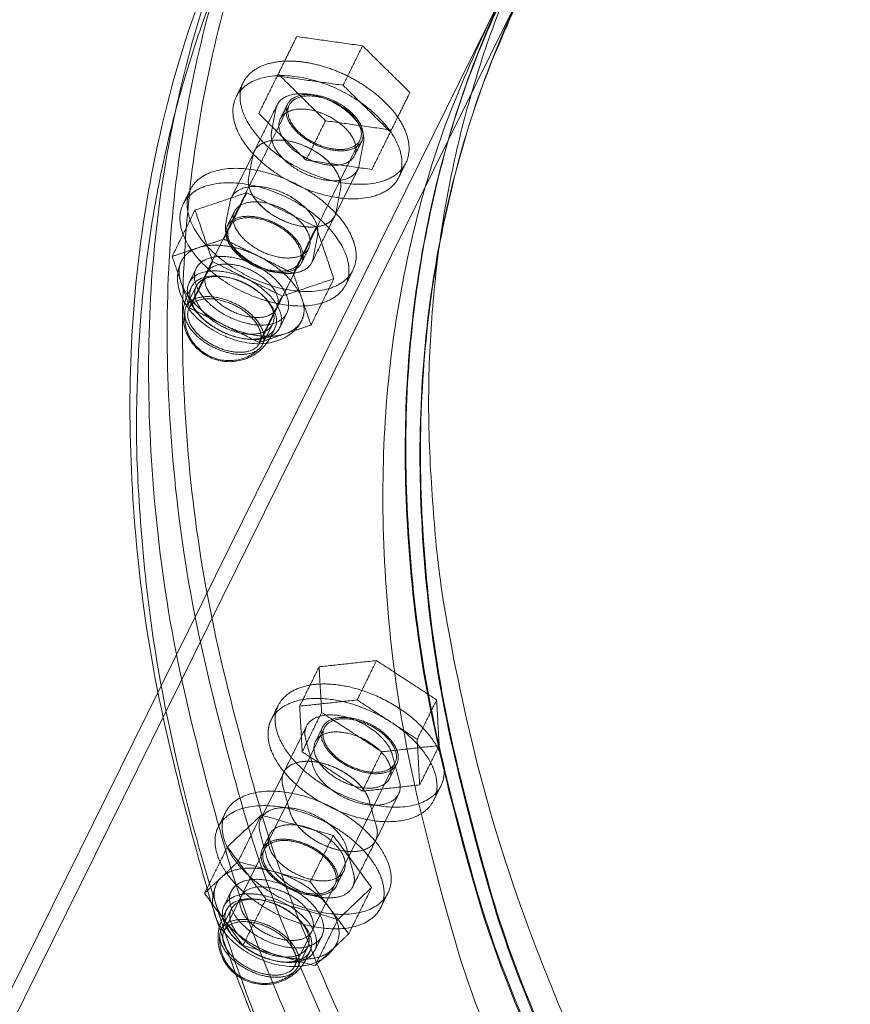
# Model space of a CAD drawing. Units: millimetres. Extents: x -3367 to 3196, y -6214 to 2737.
# Drawn here: x -2008 to -1903, y -3197 to -3072 of the extents above; entities that cross this region are included whole.
import ezdxf

# ---------------------------------------------------------------- set-up
doc = ezdxf.new("R2010")
doc.units = ezdxf.units.MM
doc.header["$LTSCALE"] = 20
doc.layers.add('2d', color=230, linetype='Continuous')

msp = doc.modelspace()

# ---------------------------------------------------------------- linework, layer by layer
at = {"layer": '2d', "lineweight": 0}
for p, q in [((-1945.33, -3066.36), (-2577.95, -4346.07)), ((-1943.53, -3067.25), (-2576.15, -4346.96)), ((-1978.06, -3088.76), (-1980.97, -3094.63)), ((-1967.86, -3096.96), (-1964.95, -3091.09)), ((-1984.17, -3104.23), (-1981.26, -3098.35)), ((-1975.2, -3108.66), (-1972.3, -3102.78)), ((-1986.33, -3105.44), (-1985.43, -3103.6)), ((-1986.7, -3108.45), (-1985.43, -3105.88)), ((-1986.5, -3106.91), (-1986.03, -3105.96)), ((-1974.85, -3111.12), (-1973.94, -3109.28)), ((-1977.02, -3113.24), (-1975.75, -3110.67)), ((-1975.92, -3112.14), (-1975.45, -3111.19)), ((-1975.02, -3158.97), (-1975.93, -3160.81)), ((-1981.9, -3187.56), (-1969.19, -3161.85)), ((-1969.41, -3161.74), (-1970.32, -3163.58)), ((-1972.93, -3191.99), (-1960.23, -3166.29)), ((-1960, -3166.4), (-1960.91, -3168.23)), ((-1974.34, -3167.48), (-1977.25, -3173.35)), ((-1954.4, -3169.17), (-1955.31, -3171)), ((-1962.68, -3176.09), (-1959.78, -3170.22)), ((-1981.73, -3172.56), (-1982.64, -3174.4)), ((-1976.13, -3175.33), (-1977.04, -3177.17)), ((-1966.72, -3179.98), (-1967.63, -3181.82)), ((-1981.89, -3184.36), (-1980.98, -3182.53)), ((-1961.12, -3182.75), (-1962.02, -3184.59)), ((-1982.25, -3187.38), (-1980.98, -3184.81)), ((-1982.05, -3185.84), (-1981.58, -3184.88)), ((-1970.4, -3190.04), (-1969.49, -3188.21)), ((-1972.57, -3192.17), (-1971.3, -3189.6)), ((-1971.47, -3191.06), (-1971, -3190.11))]:
    msp.add_line(p, q, dxfattribs=at)
for points, weights, knots in [([(-1223.62, -3422.96), (-1116.86, -3207), (-1493.37, -3020.88), (-1869.87, -2834.75), (-1976.63, -3050.71)], [1, 0.707106781187, 1, 0.707106781187, 1], [0, 0, 0, 659.734457, 659.734457, 1319.468915, 1319.468915, 1319.468915]), ([(-1976.63, -3050.71), (-1869.87, -2834.75), (-1493.37, -3020.88), (-1116.86, -3207), (-1223.62, -3422.96)], [1, 0.707106781187, 1, 0.707106781187, 1], [0, 0, 0, 659.734457, 659.734457, 1319.468915, 1319.468915, 1319.468915]), ([(-1225.98, -3427.73), (-1119.22, -3211.78), (-1495.73, -3025.65), (-1872.23, -2839.53), (-1978.99, -3055.48)], [1, 0.707106781187, 1, 0.707106781187, 1], [0, 0, 0, 659.734457, 659.734457, 1319.468915, 1319.468915, 1319.468915]), ([(-1227.87, -3428.17), (-1121.49, -3212.99), (-1496.65, -3027.52), (-1871.81, -2842.06), (-1978.19, -3057.25)], [1, 0.707106781187, 1, 0.707106781187, 1], [0, 0, 0, 657.378263, 657.378263, 1314.756526, 1314.756526, 1314.756526]), ([(-1942.35, -3060.34), (-1844.49, -2862.39), (-1499.36, -3033), (-1154.23, -3203.62), (-1252.09, -3401.57)], [1, 0.707106781187, 1, 0.707106781187, 1], [-1209.513172, -1209.513172, -1209.513172, -604.756586, -604.756586, 0, 0, 0]), ([(-1698.06, -3434.94), (-2043.19, -3264.32), (-1945.33, -3066.36), (-1847.47, -2868.4), (-1502.33, -3039.02)], [1, 0.707106781186, 1, 0.707106781186, 1], [0, 0, 0, 604.756586, 604.756586, 1209.513172, 1209.513172, 1209.513172]), ([(-1945.25, -3066.22), (-1847.39, -2868.26), (-1502.26, -3038.88), (-1157.13, -3209.49), (-1254.99, -3407.45)], [1, 0.707106781187, 1, 0.707106781187, 1], [0, 0, 0, 604.756586, 604.756586, 1209.513172, 1209.513172, 1209.513172]), ([(-1254.99, -3407.45), (-1157.13, -3209.49), (-1502.26, -3038.88), (-1847.39, -2868.26), (-1945.25, -3066.22)], [1, 0.707106781187, 1, 0.707106781187, 1], [0, 0, 0, 604.756586, 604.756586, 1209.513172, 1209.513172, 1209.513172]), ([(-1697.55, -3433.91), (-2040.89, -3264.18), (-1943.53, -3067.25), (-1846.18, -2870.32), (-1502.84, -3040.05)], [1, 0.707106781186, 1, 0.707106781186, 1], [0, 0, 0, 601.614993, 601.614993, 1203.229986, 1203.229986, 1203.229986]), ([(-1257.9, -3413.32), (-1160.04, -3215.36), (-1505.17, -3044.75), (-1850.3, -2874.13), (-1948.16, -3072.09)], [1, 0.707106781187, 1, 0.707106781187, 1], [-1209.513172, -1209.513172, -1209.513172, -604.756586, -604.756586, 0, 0, 0]), ([(-1221.26, -3418.19), (-1328.01, -3634.14), (-1704.52, -3448.02), (-2081.03, -3261.89), (-1974.27, -3045.94)], [1, 0.707106781187, 1, 0.707106781187, 1], [0, 0, 0, 659.734457, 659.734457, 1319.468915, 1319.468915, 1319.468915]), ([(-1222.06, -3416.42), (-1328.43, -3631.6), (-1703.6, -3446.14), (-2078.76, -3260.68), (-1972.38, -3045.5)], [1, 0.707106781187, 1, 0.707106781187, 1], [0, 0, 0, 657.378263, 657.378263, 1314.756526, 1314.756526, 1314.756526]), ([(-1223.62, -3422.96), (-1330.37, -3638.92), (-1706.88, -3452.79), (-2083.39, -3266.66), (-1976.63, -3050.71)], [1, 0.707106781187, 1, 0.707106781187, 1], [0, 0, 0, 659.734457, 659.734457, 1319.468915, 1319.468915, 1319.468915]), ([(-1976.63, -3050.71), (-2083.39, -3266.66), (-1706.88, -3452.79), (-1330.37, -3638.92), (-1223.62, -3422.96)], [1, 0.707106781187, 1, 0.707106781187, 1], [0, 0, 0, 659.734457, 659.734457, 1319.468915, 1319.468915, 1319.468915]), ([(-1978.99, -3055.48), (-2085.75, -3271.44), (-1709.24, -3457.56), (-1332.73, -3643.69), (-1225.98, -3427.73)], [1, 0.707106781187, 1, 0.707106781187, 1], [0, 0, 0, 659.734457, 659.734457, 1319.468915, 1319.468915, 1319.468915]), ([(-1945.25, -3066.22), (-2043.12, -3264.18), (-1697.98, -3434.79), (-1352.85, -3605.41), (-1254.99, -3407.45)], [1, 0.707106781187, 1, 0.707106781187, 1], [0, 0, 0, 604.756586, 604.756586, 1209.513172, 1209.513172, 1209.513172]), ([(-1254.99, -3407.45), (-1352.85, -3605.41), (-1697.98, -3434.79), (-2043.12, -3264.18), (-1945.25, -3066.22)], [1, 0.707106781187, 1, 0.707106781187, 1], [0, 0, 0, 604.756586, 604.756586, 1209.513172, 1209.513172, 1209.513172]), ([(-1948.16, -3072.09), (-2046.02, -3270.05), (-1700.89, -3440.67), (-1355.76, -3611.28), (-1257.9, -3413.32)], [1, 0.707106781187, 1, 0.707106781187, 1], [-1209.513172, -1209.513172, -1209.513172, -604.756586, -604.756586, 0, 0, 0]), ([(-1959.88, -3084.44), (-1962.06, -3081.3), (-1966.23, -3079.23), (-1970.41, -3077.17), (-1974.23, -3077.35)], [0.853608505041, 0.856394398167, 1, 0.856394398168, 0.853608505041], [-26.921018, -26.921018, -26.921018, -18.064158, -18.064158, -9.207298, -9.207298, -9.207298]), ([(-1959.75, -3092.08), (-1956.83, -3086.17), (-1967.14, -3081.07), (-1977.45, -3075.97), (-1980.37, -3081.89)], [1, 0.707106781187, 1, 0.707106781187, 1], [0, 0, 0, 18.064158, 18.064158, 36.128316, 36.128316, 36.128316]), ([(-1958.85, -3090.24), (-1961.77, -3096.16), (-1972.08, -3091.06), (-1982.39, -3085.96), (-1979.47, -3080.05)], [1, 0.707106781187, 1, 0.707106781187, 1], [0, 0, 0, 18.064158, 18.064158, 36.128316, 36.128316, 36.128316]), ([(-1964.23, -3087.71), (-1963.58, -3084.51), (-1968.66, -3082.27), (-1973.74, -3080.02), (-1975.16, -3082.88)], [1, 0.733268889316, 1, 0.733268889316, 1], [0, 0, 0, 8.97215, 8.97215, 17.944299, 17.944299, 17.944299]), ([(-1973.86, -3082.82), (-1972.53, -3080.12), (-1967.82, -3082.45), (-1963.12, -3084.77), (-1964.45, -3087.47)], [1, 0.707106781187, 1, 0.707106781187, 1], [-16.493361, -16.493361, -16.493361, -8.246681, -8.246681, 0, 0, 0]), ([(-1980.37, -3081.89), (-1983.3, -3087.8), (-1972.99, -3092.9), (-1962.68, -3097.99), (-1959.75, -3092.08)], [1, 0.707106781187, 1, 0.707106781187, 1], [0, 0, 0, 18.064158, 18.064158, 36.128316, 36.128316, 36.128316]), ([(-1964.45, -3087.47), (-1965.78, -3090.17), (-1970.49, -3087.85), (-1975.2, -3085.52), (-1973.86, -3082.82)], [1, 0.707106781187, 1, 0.707106781187, 1], [-16.493361, -16.493361, -16.493361, -8.246681, -8.246681, 0, 0, 0]), ([(-1973.64, -3082.93), (-1972.37, -3080.36), (-1967.89, -3082.58), (-1963.4, -3084.79), (-1964.67, -3087.36)], [1, 0.707106781187, 1, 0.707106781187, 1], [0, 0, 0, 7.853982, 7.853982, 15.707963, 15.707963, 15.707963]), ([(-1965.36, -3089.31), (-1964.02, -3086.61), (-1968.73, -3084.28), (-1973.44, -3081.96), (-1974.77, -3084.66)], [1, 0.707106781187, 1, 0.707106781187, 1], [-16.493361, -16.493361, -16.493361, -8.246681, -8.246681, 0, 0, 0]), ([(-1964.67, -3087.36), (-1965.94, -3089.93), (-1970.43, -3087.72), (-1974.91, -3085.5), (-1973.64, -3082.93)], [1, 0.707106781187, 1, 0.707106781187, 1], [0, 0, 0, 7.853982, 7.853982, 15.707963, 15.707963, 15.707963]), ([(-1965.36, -3089.31), (-1966.69, -3092.01), (-1971.4, -3089.68), (-1976.1, -3087.36), (-1974.77, -3084.66)], [1, 0.707106781187, 1, 0.707106781187, 1], [0, 0, 0, 8.246681, 8.246681, 16.493361, 16.493361, 16.493361]), ([(-1975.89, -3086.31), (-1976.52, -3089.78), (-1970.96, -3091.9), (-1965.41, -3094.03), (-1964.78, -3090.55)], [1, 0.707106781187, 1, 0.707106781187, 1], [0, 0, 0, 9.424778, 9.424778, 18.849556, 18.849556, 18.849556]), ([(-1967.14, -3093.58), (-1966.44, -3090.13), (-1971.98, -3087.97), (-1977.53, -3085.8), (-1978.23, -3089.25)], [1, 0.707106781187, 1, 0.707106781187, 1], [0, 0, 0, 9.424778, 9.424778, 18.849556, 18.849556, 18.849556]), ([(-1978.06, -3088.76), (-1976.65, -3085.9), (-1971.57, -3088.14), (-1966.49, -3090.38), (-1967.14, -3093.58)], [1, 0.733268889316, 1, 0.733268889316, 1], [0, 0, 0, 8.97215, 8.97215, 17.944299, 17.944299, 17.944299]), ([(-1965.56, -3103.83), (-1962.64, -3097.91), (-1972.95, -3092.82), (-1983.26, -3087.72), (-1986.18, -3093.64)], [1, 0.707106781187, 1, 0.707106781187, 1], [-36.128316, -36.128316, -36.128316, -18.064158, -18.064158, 0, 0, 0]), ([(-1966.47, -3105.66), (-1963.55, -3099.75), (-1973.86, -3094.65), (-1984.17, -3089.56), (-1987.09, -3095.47)], [1, 0.707106781187, 1, 0.707106781187, 1], [0, 0, 0, 18.064158, 18.064158, 36.128316, 36.128316, 36.128316]), ([(-1967.86, -3096.96), (-1969.26, -3099.8), (-1974.32, -3097.59), (-1979.37, -3095.38), (-1978.79, -3092.18)], [1, 0.735374363346, 1, 0.735374363346, 1], [-17.869857, -17.869857, -17.869857, -8.934929, -8.934929, 0, 0, 0]), ([(-1967.68, -3096.42), (-1968.31, -3099.9), (-1973.87, -3097.78), (-1979.42, -3095.66), (-1978.79, -3092.18)], [1, 0.707106781187, 1, 0.707106781187, 1], [0, 0, 0, 9.424778, 9.424778, 18.849556, 18.849556, 18.849556]), ([(-1965.56, -3103.83), (-1968.49, -3109.74), (-1978.79, -3104.64), (-1989.1, -3099.55), (-1986.18, -3093.64)], [1, 0.707106781187, 1, 0.707106781187, 1], [0, 0, 0, 18.064158, 18.064158, 36.128316, 36.128316, 36.128316]), ([(-1981.13, -3095.13), (-1980.43, -3091.68), (-1974.89, -3093.84), (-1969.34, -3096.01), (-1970.04, -3099.46)], [1, 0.707106781187, 1, 0.707106781187, 1], [0, 0, 0, 9.424778, 9.424778, 18.849556, 18.849556, 18.849556]), ([(-1980.58, -3096.4), (-1979.24, -3093.71), (-1974.54, -3096.03), (-1969.83, -3098.36), (-1971.17, -3101.06)], [1, 0.707106781187, 1, 0.707106781187, 1], [-16.493361, -16.493361, -16.493361, -8.246681, -8.246681, 0, 0, 0]), ([(-1987.09, -3095.47), (-1990.01, -3101.38), (-1979.7, -3106.48), (-1969.39, -3111.58), (-1966.47, -3105.66)], [1, 0.707106781187, 1, 0.707106781187, 1], [0, 0, 0, 18.064158, 18.064158, 36.128316, 36.128316, 36.128316]), ([(-1971.17, -3101.06), (-1972.5, -3103.76), (-1977.21, -3101.43), (-1981.91, -3099.1), (-1980.58, -3096.4)], [1, 0.707106781187, 1, 0.707106781187, 1], [-16.493361, -16.493361, -16.493361, -8.246681, -8.246681, 0, 0, 0]), ([(-1972.07, -3102.89), (-1970.74, -3100.19), (-1975.44, -3097.87), (-1980.15, -3095.54), (-1981.49, -3098.24)], [1, 0.707106781187, 1, 0.707106781187, 1], [-16.493361, -16.493361, -16.493361, -8.246681, -8.246681, 0, 0, 0]), ([(-1978.05, -3103.14), (-1982.53, -3100.92), (-1981.26, -3098.35), (-1979.99, -3095.78), (-1975.51, -3098)], [1, 0.707106781187, 1, 0.707106781187, 1], [-15.707963, -15.707963, -15.707963, -7.853982, -7.853982, 0, 0, 0]), ([(-1981.7, -3098.05), (-1982.28, -3101.26), (-1977.22, -3103.47), (-1972.17, -3105.68), (-1970.76, -3102.84)], [1, 0.735374363346, 1, 0.735374363346, 1], [-17.869857, -17.869857, -17.869857, -8.934929, -8.934929, 0, 0, 0]), ([(-1972.07, -3102.89), (-1973.41, -3105.59), (-1978.11, -3103.27), (-1982.82, -3100.94), (-1981.49, -3098.24)], [1, 0.707106781187, 1, 0.707106781187, 1], [0, 0, 0, 8.246681, 8.246681, 16.493361, 16.493361, 16.493361]), ([(-1975.51, -3098), (-1971.03, -3100.21), (-1972.3, -3102.78), (-1973.57, -3105.35), (-1978.05, -3103.14)], [1, 0.707106781187, 1, 0.707106781187, 1], [-15.707963, -15.707963, -15.707963, -7.853982, -7.853982, 0, 0, 0]), ([(-1985.2, -3100.99), (-1986.72, -3101.5), (-1987.3, -3102.67), (-1987.88, -3103.85), (-1987.36, -3105.36)], [0.868347502413, 0.900099577495, 1, 0.900099577495, 0.868347502413], [5.846182, 5.846182, 5.846182, 8.769273, 8.769273, 11.692363, 11.692363, 11.692363]), ([(-1978.05, -3103.15), (-1983.8, -3100.31), (-1985.43, -3103.6), (-1987.06, -3106.9), (-1981.31, -3109.74)], [1, 0.707106781187, 1, 0.707106781187, 1], [0, 0, 0, 10.064842, 10.064842, 20.129684, 20.129684, 20.129684]), ([(-1978.96, -3104.98), (-1984.71, -3102.14), (-1986.33, -3105.44), (-1987.96, -3108.73), (-1982.22, -3111.57)], [1, 0.707106781187, 1, 0.707106781187, 1], [-20.129684, -20.129684, -20.129684, -10.064842, -10.064842, 0, 0, 0]), ([(-1980.95, -3109.01), (-1985.44, -3106.8), (-1984.17, -3104.23), (-1982.89, -3101.66), (-1978.41, -3103.87)], [1, 0.707106781187, 1, 0.707106781187, 1], [0, 0, 0, 7.853982, 7.853982, 15.707963, 15.707963, 15.707963]), ([(-1978.05, -3103.15), (-1972.31, -3105.99), (-1973.94, -3109.28), (-1975.57, -3112.58), (-1981.31, -3109.74)], [1, 0.707106781187, 1, 0.707106781187, 1], [-20.129684, -20.129684, -20.129684, -10.064842, -10.064842, 0, 0, 0]), ([(-1980.95, -3109.01), (-1976.47, -3111.23), (-1975.2, -3108.66), (-1973.93, -3106.09), (-1978.41, -3103.87)], [1, 0.707106781187, 1, 0.707106781187, 1], [-15.707963, -15.707963, -15.707963, -7.853982, -7.853982, 0, 0, 0]), ([(-1979.24, -3105.54), (-1984.53, -3102.92), (-1986.03, -3105.96), (-1987.52, -3108.99), (-1982.24, -3111.6)], [1, 0.707106781187, 1, 0.707106781187, 1], [0, 0, 0, 9.267698, 9.267698, 18.535397, 18.535397, 18.535397]), ([(-1981.96, -3111.05), (-1986.8, -3108.66), (-1985.43, -3105.88), (-1984.06, -3103.11), (-1979.22, -3105.5)], [1, 0.707106781187, 1, 0.707106781187, 1], [-16.9646, -16.9646, -16.9646, -8.4823, -8.4823, 0, 0, 0]), ([(-1982.22, -3111.57), (-1976.48, -3114.41), (-1974.85, -3111.12), (-1973.22, -3107.82), (-1978.96, -3104.98)], [1, 0.707106781187, 1, 0.707106781187, 1], [-20.129684, -20.129684, -20.129684, -10.064842, -10.064842, 0, 0, 0]), ([(-1982.24, -3111.6), (-1976.95, -3114.22), (-1975.45, -3111.19), (-1973.95, -3108.15), (-1979.24, -3105.54)], [1, 0.707106781187, 1, 0.707106781187, 1], [0, 0, 0, 9.267698, 9.267698, 18.535397, 18.535397, 18.535397]), ([(-1979.22, -3105.5), (-1974.38, -3107.89), (-1975.75, -3110.67), (-1977.12, -3113.45), (-1981.96, -3111.05)], [1, 0.707106781187, 1, 0.707106781187, 1], [-16.9646, -16.9646, -16.9646, -8.4823, -8.4823, 0, 0, 0]), ([(-1983.23, -3113.62), (-1988.07, -3111.23), (-1986.7, -3108.45), (-1985.33, -3105.68), (-1980.49, -3108.07)], [1, 0.707106781187, 1, 0.707106781187, 1], [-16.9646, -16.9646, -16.9646, -8.4823, -8.4823, 0, 0, 0]), ([(-1977.38, -3113.06), (-1976.11, -3110.49), (-1980.59, -3108.28), (-1985.07, -3106.06), (-1986.34, -3108.63)], [1, 0.707106781187, 1, 0.707106781187, 1], [0, 0, 0, 7.853982, 7.853982, 15.707963, 15.707963, 15.707963]), ([(-1972, -3107.52), (-1971.48, -3109.04), (-1972.06, -3110.21), (-1972.64, -3111.38), (-1974.16, -3111.89)], [0.868347502413, 0.900099577495, 1, 0.900099577495, 0.868347502413], [-29.230909, -29.230909, -29.230909, -26.307818, -26.307818, -23.384727, -23.384727, -23.384727]), ([(-1986.34, -3108.63), (-1987.61, -3111.2), (-1983.13, -3113.42), (-1978.65, -3115.63), (-1977.38, -3113.06)], [1, 0.707106781187, 1, 0.707106781187, 1], [0, 0, 0, 7.853982, 7.853982, 15.707963, 15.707963, 15.707963]), ([(-1983.23, -3113.62), (-1978.39, -3116.02), (-1977.02, -3113.24), (-1975.65, -3110.46), (-1980.49, -3108.07)], [1, 0.707106781187, 1, 0.707106781187, 1], [-16.9646, -16.9646, -16.9646, -8.4823, -8.4823, 0, 0, 0]), ([(-1954.8, -3164.42), (-1957.65, -3158.98), (-1965.11, -3156.87), (-1968.37, -3155.96), (-1971, -3156.41)], [0.89476978723, 0.775861682288, 1, 0.88826009797, 0.861778610295], [-31.887864, -31.887864, -31.887864, -18.064158, -18.064158, -11.172611, -11.172611, -11.172611]), ([(-1954.91, -3168.93), (-1955.31, -3161.73), (-1966.02, -3158.71), (-1973.8, -3156.51), (-1975.93, -3160.81)], [1, 0.707106781187, 1, 0.768672731311, 0.902750339224], [0, 0, 0, 18.064158, 18.064158, 32.331242, 32.331242, 32.331242]), ([(-1960.57, -3165.25), (-1961.4, -3162.13), (-1965.82, -3160.64), (-1970.23, -3159.16), (-1971.44, -3161.6)], [1, 0.78435584738, 1, 0.78435584738, 1], [0, 0, 0, 8.029672, 8.029672, 16.059344, 16.059344, 16.059344]), ([(-1954, -3167.09), (-1953.6, -3174.29), (-1964.3, -3171.27), (-1975.01, -3168.25), (-1975.42, -3161.05)], [1, 0.707106781187, 1, 0.707106781187, 1], [0, 0, 0, 18.064158, 18.064158, 36.128316, 36.128316, 36.128316]), ([(-1969.6, -3162.69), (-1969.78, -3159.41), (-1964.89, -3160.78), (-1960.01, -3162.16), (-1959.82, -3165.45)], [1, 0.707106781187, 1, 0.707106781187, 1], [-16.493361, -16.493361, -16.493361, -8.246681, -8.246681, 0, 0, 0]), ([(-1969.36, -3162.76), (-1969.54, -3159.63), (-1964.88, -3160.94), (-1960.23, -3162.25), (-1960.05, -3165.38)], [1, 0.707106781187, 1, 0.707106781187, 1], [0, 0, 0, 7.853982, 7.853982, 15.707963, 15.707963, 15.707963]), ([(-1960.73, -3167.29), (-1960.91, -3164), (-1965.8, -3162.62), (-1970.69, -3161.24), (-1970.5, -3164.53)], [1, 0.707106781187, 1, 0.707106781187, 1], [-16.493361, -16.493361, -16.493361, -8.246681, -8.246681, 0, 0, 0]), ([(-1959.82, -3165.45), (-1959.63, -3168.74), (-1964.52, -3167.36), (-1969.41, -3165.98), (-1969.6, -3162.69)], [1, 0.707106781187, 1, 0.707106781187, 1], [-16.493361, -16.493361, -16.493361, -8.246681, -8.246681, 0, 0, 0]), ([(-1976.32, -3162.89), (-1975.92, -3170.09), (-1965.21, -3173.11), (-1957.43, -3175.3), (-1955.31, -3171)], [1, 0.707106781187, 1, 0.768672731311, 0.902750339224], [0, 0, 0, 18.064158, 18.064158, 32.331242, 32.331242, 32.331242]), ([(-1960.05, -3165.38), (-1959.88, -3168.51), (-1964.53, -3167.2), (-1969.19, -3165.89), (-1969.36, -3162.76)], [1, 0.707106781187, 1, 0.707106781187, 1], [0, 0, 0, 7.853982, 7.853982, 15.707963, 15.707963, 15.707963]), ([(-1960.73, -3167.29), (-1960.54, -3170.57), (-1965.43, -3169.19), (-1970.32, -3167.81), (-1970.5, -3164.53)], [1, 0.707106781187, 1, 0.707106781187, 1], [0, 0, 0, 8.246681, 8.246681, 16.493361, 16.493361, 16.493361]), ([(-1963.47, -3171.13), (-1964.52, -3167.18), (-1970.01, -3166.18), (-1975.5, -3165.19), (-1974.46, -3169.14)], [1, 0.707106781187, 1, 0.707106781187, 1], [0, 0, 0, 9.424778, 9.424778, 18.849556, 18.849556, 18.849556]), ([(-1974.34, -3167.48), (-1973.14, -3165.04), (-1968.72, -3166.52), (-1964.3, -3168), (-1963.47, -3171.13)], [1, 0.78435584738, 1, 0.78435584738, 1], [0, 0, 0, 8.029672, 8.029672, 16.059344, 16.059344, 16.059344]), ([(-1970.64, -3166.61), (-1969.52, -3170.57), (-1964.04, -3171.52), (-1958.56, -3172.46), (-1959.68, -3168.5)], [1, 0.707106781187, 1, 0.707106781187, 1], [0, 0, 0, 9.424778, 9.424778, 18.849556, 18.849556, 18.849556]), ([(-1960.72, -3180.68), (-1961.12, -3173.48), (-1971.83, -3170.46), (-1982.54, -3167.44), (-1982.13, -3174.64)], [1, 0.707106781187, 1, 0.707106781187, 1], [-36.128316, -36.128316, -36.128316, -18.064158, -18.064158, 0, 0, 0]), ([(-1961.62, -3182.51), (-1962.03, -3175.31), (-1972.74, -3172.29), (-1983.45, -3169.27), (-1983.04, -3176.47)], [1, 0.707106781187, 1, 0.707106781187, 1], [0, 0, 0, 18.064158, 18.064158, 36.128316, 36.128316, 36.128316]), ([(-1977.36, -3175.02), (-1978.41, -3171.07), (-1972.92, -3172.06), (-1967.43, -3173.05), (-1966.38, -3177)], [1, 0.707106781187, 1, 0.707106781187, 1], [0, 0, 0, 9.424778, 9.424778, 18.849556, 18.849556, 18.849556]), ([(-1962.68, -3176.09), (-1963.88, -3178.51), (-1968.27, -3177.06), (-1972.66, -3175.6), (-1973.54, -3172.49)], [1, 0.786276125519, 1, 0.786276125519, 1], [-15.984901, -15.984901, -15.984901, -7.992451, -7.992451, 0, 0, 0]), ([(-1962.58, -3174.37), (-1961.47, -3178.34), (-1966.94, -3177.39), (-1972.42, -3176.45), (-1973.54, -3172.49)], [1, 0.707106781187, 1, 0.707106781187, 1], [0, 0, 0, 9.424778, 9.424778, 18.849556, 18.849556, 18.849556]), ([(-1960.72, -3180.68), (-1960.31, -3187.87), (-1971.02, -3184.85), (-1981.73, -3181.83), (-1982.13, -3174.64)], [1, 0.707106781187, 1, 0.707106781187, 1], [0, 0, 0, 18.064158, 18.064158, 36.128316, 36.128316, 36.128316]), ([(-1976.31, -3176.28), (-1976.5, -3172.99), (-1971.61, -3174.37), (-1966.72, -3175.75), (-1966.54, -3179.03)], [1, 0.707106781187, 1, 0.707106781187, 1], [-16.493361, -16.493361, -16.493361, -8.246681, -8.246681, 0, 0, 0]), ([(-1967.44, -3180.87), (-1967.63, -3177.58), (-1972.52, -3176.21), (-1977.41, -3174.83), (-1977.22, -3178.11)], [1, 0.707106781187, 1, 0.707106781187, 1], [-16.493361, -16.493361, -16.493361, -8.246681, -8.246681, 0, 0, 0]), ([(-1972.16, -3182.62), (-1976.81, -3181.31), (-1976.99, -3178.18), (-1977.16, -3175.05), (-1972.51, -3176.36)], [1, 0.707106781187, 1, 0.707106781187, 1], [-15.707963, -15.707963, -15.707963, -7.853982, -7.853982, 0, 0, 0]), ([(-1966.54, -3179.03), (-1966.35, -3182.32), (-1971.24, -3180.94), (-1976.13, -3179.56), (-1976.31, -3176.28)], [1, 0.707106781187, 1, 0.707106781187, 1], [-16.493361, -16.493361, -16.493361, -8.246681, -8.246681, 0, 0, 0]), ([(-1972.51, -3176.36), (-1967.85, -3177.67), (-1967.68, -3180.8), (-1967.5, -3183.93), (-1972.16, -3182.62)], [1, 0.707106781187, 1, 0.707106781187, 1], [-15.707963, -15.707963, -15.707963, -7.853982, -7.853982, 0, 0, 0]), ([(-1983.04, -3176.47), (-1982.63, -3183.67), (-1971.93, -3186.69), (-1961.22, -3189.71), (-1961.62, -3182.51)], [1, 0.707106781187, 1, 0.707106781187, 1], [0, 0, 0, 18.064158, 18.064158, 36.128316, 36.128316, 36.128316]), ([(-1967.44, -3180.87), (-1967.26, -3184.16), (-1972.15, -3182.78), (-1977.03, -3181.4), (-1977.22, -3178.11)], [1, 0.707106781187, 1, 0.707106781187, 1], [0, 0, 0, 8.246681, 8.246681, 16.493361, 16.493361, 16.493361]), ([(-1976.44, -3178.36), (-1975.57, -3181.47), (-1971.18, -3182.93), (-1966.79, -3184.39), (-1965.59, -3181.96)], [1, 0.786276125519, 1, 0.786276125519, 1], [-15.984901, -15.984901, -15.984901, -7.992451, -7.992451, 0, 0, 0]), ([(-1982.24, -3180.77), (-1983.23, -3181.71), (-1983.15, -3183.13), (-1983.07, -3184.56), (-1981.94, -3186.09)], [0.868347502413, 0.900099577495, 1, 0.900099577495, 0.868347502413], [5.846182, 5.846182, 5.846182, 8.769273, 8.769273, 11.692363, 11.692363, 11.692363]), ([(-1975.46, -3181.36), (-1981.43, -3179.67), (-1981.2, -3183.68), (-1980.98, -3187.69), (-1975.01, -3189.38)], [1, 0.707106781187, 1, 0.707106781187, 1], [0, 0, 0, 10.064842, 10.064842, 20.129684, 20.129684, 20.129684]), ([(-1975.46, -3181.36), (-1969.5, -3183.04), (-1969.27, -3187.05), (-1969.04, -3191.06), (-1975.01, -3189.38)], [1, 0.707106781187, 1, 0.707106781187, 1], [-20.129684, -20.129684, -20.129684, -10.064842, -10.064842, 0, 0, 0]), ([(-1975.06, -3188.5), (-1979.72, -3187.18), (-1979.89, -3184.05), (-1980.07, -3180.92), (-1975.41, -3182.24)], [1, 0.707106781187, 1, 0.707106781187, 1], [0, 0, 0, 7.853982, 7.853982, 15.707963, 15.707963, 15.707963]), ([(-1975.06, -3188.5), (-1970.4, -3189.81), (-1970.58, -3186.68), (-1970.76, -3183.55), (-1975.41, -3182.24)], [1, 0.707106781187, 1, 0.707106781187, 1], [-15.707963, -15.707963, -15.707963, -7.853982, -7.853982, 0, 0, 0]), ([(-1976.37, -3183.19), (-1982.34, -3181.51), (-1982.11, -3185.52), (-1981.88, -3189.53), (-1975.92, -3191.21)], [1, 0.707106781187, 1, 0.707106781187, 1], [-20.129684, -20.129684, -20.129684, -10.064842, -10.064842, 0, 0, 0]), ([(-1976.5, -3183.8), (-1981.99, -3182.25), (-1981.78, -3185.95), (-1981.57, -3189.64), (-1976.08, -3191.19)], [1, 0.707106781187, 1, 0.707106781187, 1], [0, 0, 0, 9.267698, 9.267698, 18.535397, 18.535397, 18.535397]), ([(-1975.95, -3190.58), (-1980.98, -3189.16), (-1981.17, -3185.78), (-1981.36, -3182.4), (-1976.33, -3183.82)], [1, 0.707106781187, 1, 0.707106781187, 1], [-16.9646, -16.9646, -16.9646, -8.4823, -8.4823, 0, 0, 0]), ([(-1976.08, -3191.19), (-1970.59, -3192.74), (-1970.79, -3189.04), (-1971, -3185.35), (-1976.5, -3183.8)], [1, 0.707106781187, 1, 0.707106781187, 1], [0, 0, 0, 9.267698, 9.267698, 18.535397, 18.535397, 18.535397]), ([(-1975.92, -3191.21), (-1969.95, -3192.9), (-1970.18, -3188.88), (-1970.4, -3184.87), (-1976.37, -3183.19)], [1, 0.707106781187, 1, 0.707106781187, 1], [-20.129684, -20.129684, -20.129684, -10.064842, -10.064842, 0, 0, 0]), ([(-1976.33, -3183.82), (-1971.31, -3185.24), (-1971.12, -3188.62), (-1970.92, -3192), (-1975.95, -3190.58)], [1, 0.707106781187, 1, 0.707106781187, 1], [-16.9646, -16.9646, -16.9646, -8.4823, -8.4823, 0, 0, 0]), ([(-1968.53, -3184.64), (-1967.4, -3186.17), (-1967.32, -3187.6), (-1967.24, -3189.02), (-1968.23, -3189.96)], [0.868347502413, 0.900099577495, 1, 0.900099577495, 0.868347502413], [-29.230909, -29.230909, -29.230909, -26.307818, -26.307818, -23.384727, -23.384727, -23.384727]), ([(-1977.22, -3193.15), (-1982.25, -3191.73), (-1982.44, -3188.35), (-1982.63, -3184.97), (-1977.6, -3186.39)], [1, 0.707106781187, 1, 0.707106781187, 1], [-16.9646, -16.9646, -16.9646, -8.4823, -8.4823, 0, 0, 0]), ([(-1972.76, -3191.09), (-1972.93, -3187.96), (-1977.59, -3186.64), (-1982.25, -3185.33), (-1982.07, -3188.46)], [1, 0.707106781187, 1, 0.707106781187, 1], [0, 0, 0, 7.853982, 7.853982, 15.707963, 15.707963, 15.707963]), ([(-1977.22, -3193.15), (-1972.2, -3194.57), (-1972.39, -3191.19), (-1972.58, -3187.81), (-1977.6, -3186.39)], [1, 0.707106781187, 1, 0.707106781187, 1], [-16.9646, -16.9646, -16.9646, -8.4823, -8.4823, 0, 0, 0]), ([(-1982.07, -3188.46), (-1981.89, -3191.59), (-1977.24, -3192.9), (-1972.58, -3194.21), (-1972.76, -3191.09)], [1, 0.707106781187, 1, 0.707106781187, 1], [0, 0, 0, 7.853982, 7.853982, 15.707963, 15.707963, 15.707963])]:
    msp.add_rational_spline(points, weights, degree=2, knots=knots, dxfattribs=at)
for points, weights in [([(-1978.19, -3057.25), (-2021.65, -3145.16), (-1945.36, -3260.97)], [1, 0.855269908223, 0.853573510095]), ([(-1848.65, -3322.81), (-2000.38, -3177.73), (-1942.35, -3060.34)], [0.871131600093, 0.802816134255, 1]), ([(-1945.25, -3066.22), (-2043.12, -3264.18), (-1697.98, -3434.79)], [1, 0.707106781187, 1]), ([(-1943.46, -3067.11), (-2040.81, -3264.04), (-1697.48, -3433.77)], [1, 0.707106781187, 1]), ([(-1974.23, -3077.35), (-1978.23, -3077.54), (-1979.47, -3080.05)], [0.853608505041, 0.850712383019, 1]), ([(-1975.33, -3083.38), (-1975.62, -3084.84), (-1975.89, -3086.31)], [0.999976086258, 0.999956844989, 0.999976086258]), ([(-1975.33, -3083.38), (-1975.27, -3083.12), (-1975.16, -3082.88)], [1, 0.997155898767, 1]), ([(-1958.85, -3090.24), (-1957.61, -3087.74), (-1959.88, -3084.44)], [1, 0.850712383019, 0.853608505041]), ([(-1964.78, -3090.55), (-1964.52, -3089.12), (-1964.23, -3087.71)], [0.999974618713, 0.999955377472, 0.999974618713]), ([(-1978.06, -3088.76), (-1978.18, -3088.99), (-1978.23, -3089.25)], [1, 0.997155898767, 1]), ([(-1978.23, -3089.25), (-1978.53, -3090.71), (-1978.79, -3092.18)], [0.999976086258, 0.999956844989, 0.999976086258]), ([(-1978.79, -3092.18), (-1978.53, -3090.71), (-1978.23, -3089.25)], [0.999976086258, 0.999956844989, 0.999976086258]), ([(-1967.68, -3096.42), (-1967.42, -3095), (-1967.14, -3093.58)], [0.999974618713, 0.999955377472, 0.999974618713]), ([(-1967.14, -3093.58), (-1967.42, -3095), (-1967.68, -3096.42)], [0.999974618713, 0.999955377472, 0.999974618713]), ([(-1981.7, -3098.05), (-1981.43, -3096.58), (-1981.13, -3095.13)], [0.999976086258, 0.999956844989, 0.999976086258]), ([(-1967.86, -3096.96), (-1967.73, -3096.71), (-1967.68, -3096.42)], [1, 0.996669177469, 1]), ([(-1970.04, -3099.46), (-1970.33, -3100.87), (-1970.59, -3102.3)], [0.999974618713, 0.999955377472, 0.999974618713]), ([(-1977.52, -3102.07), (-1981.92, -3099.9), (-1985.2, -3100.99)], [1, 0.807007203691, 0.868347502413]), ([(-1977.52, -3102.07), (-1973.12, -3104.25), (-1972, -3107.52)], [1, 0.807007203691, 0.868347502413]), ([(-1970.59, -3102.3), (-1970.64, -3102.58), (-1970.76, -3102.84)], [1, 0.996669177469, 1]), ([(-1987.36, -3105.36), (-1986.24, -3108.64), (-1981.84, -3110.81)], [0.868347502413, 0.807007203691, 1]), ([(-1974.16, -3111.89), (-1977.44, -3112.99), (-1981.84, -3110.81)], [0.868347502413, 0.807007203691, 1]), ([(-1971, -3156.41), (-1975.63, -3157.21), (-1975.42, -3161.05)], [0.861778610295, 0.818846683216, 1]), ([(-1975.93, -3160.81), (-1976.39, -3161.75), (-1976.32, -3162.89)], [0.902750339224, 0.938434049875, 1]), ([(-1971.55, -3163.27), (-1971.8, -3162.33), (-1971.44, -3161.6)], [1, 0.973089332466, 1]), ([(-1971.55, -3163.27), (-1971.11, -3164.94), (-1970.64, -3166.61)], [0.999976086212, 0.999956844943, 0.999976086212]), ([(-1954, -3167.09), (-1954.07, -3165.81), (-1954.8, -3164.42)], [1, 0.931245098898, 0.89476978723]), ([(-1959.68, -3168.5), (-1960.14, -3166.87), (-1960.57, -3165.25)], [0.999974618666, 0.999955377425, 0.999974618666]), ([(-1974.34, -3167.48), (-1974.7, -3168.21), (-1974.46, -3169.14)], [1, 0.973089332466, 1]), ([(-1955.31, -3171), (-1954.84, -3170.07), (-1954.91, -3168.93)], [0.902750339224, 0.938434049875, 1]), ([(-1974.46, -3169.14), (-1974.01, -3170.81), (-1973.54, -3172.49)], [0.999976086212, 0.999956844943, 0.999976086212]), ([(-1973.54, -3172.49), (-1974.01, -3170.81), (-1974.46, -3169.14)], [0.999976086212, 0.999956844943, 0.999976086212]), ([(-1962.58, -3174.37), (-1963.04, -3172.75), (-1963.47, -3171.13)], [0.999974618666, 0.999955377425, 0.999974618666]), ([(-1963.47, -3171.13), (-1963.04, -3172.75), (-1962.58, -3174.37)], [0.999974618666, 0.999955377425, 0.999974618666]), ([(-1976.44, -3178.36), (-1976.92, -3176.69), (-1977.36, -3175.02)], [0.999976086212, 0.999956844943, 0.999976086212]), ([(-1962.68, -3176.09), (-1962.31, -3175.34), (-1962.58, -3174.37)], [1, 0.971641153267, 1]), ([(-1966.38, -3177), (-1965.95, -3178.62), (-1965.49, -3180.25)], [0.999974618666, 0.999955377425, 0.999974618666]), ([(-1975.54, -3180.05), (-1980.11, -3178.76), (-1982.24, -3180.77)], [1, 0.807007203691, 0.868347502413]), ([(-1975.54, -3180.05), (-1970.97, -3181.33), (-1968.53, -3184.64)], [1, 0.807007203691, 0.868347502413]), ([(-1965.49, -3180.25), (-1965.22, -3181.21), (-1965.59, -3181.96)], [1, 0.971641153267, 1]), ([(-1981.94, -3186.09), (-1979.51, -3189.4), (-1974.94, -3190.69)], [0.868347502413, 0.807007203691, 1]), ([(-1968.23, -3189.96), (-1970.37, -3191.98), (-1974.94, -3190.69)], [0.868347502413, 0.807007203691, 1])]:
    msp.add_rational_spline(points, weights, degree=2, dxfattribs=at)
for points, degree in [([(-1972.69, -3074.23), (-1975.03, -3078.98)], 1), ([(-1964.34, -3075.4), (-1972.69, -3074.23)], 1), ([(-1964.34, -3075.4), (-1966.81, -3080.4)], 1), ([(-1958.34, -3081.32), (-1964.34, -3075.4)], 1), ([(-1977.5, -3083.98), (-1975.03, -3078.98)], 1), ([(-1975.03, -3078.98), (-1969.04, -3084.9)], 1), ([(-1979.47, -3080.05), (-1980.37, -3081.89)], 1), ([(-1966.81, -3080.4), (-1975.15, -3079.23)], 1), ([(-1960.81, -3086.32), (-1966.81, -3080.4)], 1), ([(-1960.69, -3086.07), (-1958.34, -3081.32)], 1), ([(-1974.77, -3084.66), (-1973.86, -3082.82)], 1), ([(-1973.64, -3082.93), (-1986.34, -3108.63)], 1), ([(-1975.16, -3082.88), (-1978.06, -3088.76)], 1), ([(-1977.5, -3083.98), (-1971.5, -3089.9)], 1), ([(-1969.04, -3084.9), (-1971.5, -3089.9)], 1), ([(-1969.04, -3084.9), (-1960.69, -3086.07)], 1), ([(-1960.69, -3086.07), (-1963.16, -3091.07)], 1), ([(-1977.38, -3113.06), (-1964.67, -3087.36)], 1), ([(-1964.45, -3087.47), (-1965.36, -3089.31)], 1), ([(-1971.5, -3089.9), (-1963.16, -3091.07)], 1), ([(-1959.75, -3092.08), (-1958.85, -3090.24)], 1), ([(-1986.18, -3093.64), (-1987.09, -3095.47)], 1), ([(-1979.02, -3094.02), (-1985.58, -3096.22)], 1), ([(-1981.92, -3099.9), (-1979.02, -3094.02)], 1), ([(-1970.22, -3098.37), (-1979.02, -3094.02)], 1), ([(-1988.48, -3102.09), (-1985.58, -3096.22)], 1), ([(-1985.58, -3096.22), (-1983.34, -3102.76)], 1), ([(-1981.49, -3098.24), (-1980.58, -3096.4)], 1), ([(-1970.76, -3102.84), (-1967.86, -3096.96)], 1), ([(-1973.12, -3104.25), (-1970.22, -3098.37)], 1), ([(-1967.98, -3104.92), (-1970.22, -3098.37)], 1), ([(-1981.92, -3099.9), (-1985.2, -3100.99)], 1), ([(-1977.52, -3102.07), (-1981.92, -3099.9)], 1), ([(-1985.2, -3100.99), (-1988.48, -3102.09)], 1), ([(-1971.17, -3101.06), (-1972.07, -3102.89)], 1), ([(-1988.48, -3102.09), (-1987.36, -3105.36)], 1), ([(-1983.34, -3102.76), (-1986.24, -3108.64)], 1), ([(-1983.34, -3102.76), (-1974.54, -3107.11)], 1), ([(-1973.12, -3104.25), (-1977.52, -3102.07)], 1), ([(-1966.47, -3105.66), (-1965.56, -3103.83)], 1), ([(-1974.54, -3107.11), (-1967.98, -3104.92)], 1), ([(-1972, -3107.52), (-1973.12, -3104.25)], 1), ([(-1970.88, -3110.79), (-1967.98, -3104.92)], 1), ([(-1987.36, -3105.36), (-1986.24, -3108.64)], 1), ([(-1977.44, -3112.99), (-1974.54, -3107.11)], 1), ([(-1970.88, -3110.79), (-1972, -3107.52)], 1), ([(-1986.24, -3108.64), (-1981.84, -3110.81)], 1), ([(-1981.84, -3110.81), (-1977.44, -3112.99)], 1), ([(-1974.16, -3111.89), (-1970.88, -3110.79)], 1), ([(-1977.44, -3112.99), (-1974.16, -3111.89)], 1), ([(-1962.57, -3153.3), (-1969.85, -3154.09)], 1), ([(-1962.57, -3153.3), (-1965.03, -3158.29)], 1), ([(-1954.95, -3158.29), (-1962.57, -3153.3)], 1), ([(-1969.85, -3154.09), (-1972.32, -3159.08)], 1), ([(-1969.85, -3154.09), (-1969.53, -3159.87)], 1), ([(-1965.03, -3158.29), (-1972.32, -3159.08)], 1), ([(-1957.42, -3163.28), (-1965.03, -3158.29)], 1), ([(-1954.95, -3158.29), (-1957.42, -3163.28)], 1), ([(-1954.63, -3164.07), (-1954.95, -3158.29)], 1), ([(-1972.32, -3159.08), (-1971.99, -3164.86)], 1), ([(-1971.99, -3164.86), (-1969.53, -3159.87)], 1), ([(-1969.53, -3159.87), (-1961.91, -3164.86)], 1), ([(-1971.44, -3161.6), (-1974.34, -3167.48)], 1), ([(-1957.1, -3169.06), (-1957.42, -3163.28)], 1), ([(-1971.99, -3164.86), (-1964.38, -3169.85)], 1), ([(-1961.91, -3164.86), (-1964.38, -3169.85)], 1), ([(-1961.91, -3164.86), (-1954.63, -3164.07)], 1), ([(-1954.63, -3164.07), (-1957.1, -3169.06)], 1), ([(-1964.38, -3169.85), (-1957.1, -3169.06)], 1), ([(-1977.2, -3172.88), (-1981.47, -3176.91)], 1), ([(-1980.11, -3178.76), (-1977.2, -3172.88)], 1), ([(-1968.06, -3175.46), (-1977.2, -3172.88)], 1), ([(-1970.97, -3181.33), (-1968.06, -3175.46)], 1), ([(-1963.19, -3182.07), (-1968.06, -3175.46)], 1), ([(-1965.59, -3181.96), (-1962.68, -3176.09)], 1), ([(-1984.01, -3182.04), (-1981.47, -3176.91)], 1), ([(-1981.47, -3176.91), (-1976.6, -3183.52)], 1), ([(-1980.11, -3178.76), (-1982.24, -3180.77)], 1), ([(-1975.54, -3180.05), (-1980.11, -3178.76)], 1), ([(-1970.97, -3181.33), (-1975.54, -3180.05)], 1), ([(-1982.24, -3180.77), (-1984.37, -3182.79)], 1), ([(-1968.53, -3184.64), (-1970.97, -3181.33)], 1), ([(-1984.37, -3182.79), (-1984.01, -3182.04)], 1), ([(-1967.46, -3186.1), (-1963.19, -3182.07)], 1), ([(-1966.1, -3187.94), (-1963.19, -3182.07)], 1), ([(-1984.37, -3182.79), (-1983.31, -3184.23)], 1), ([(-1976.6, -3183.52), (-1979.51, -3189.4)], 1), ([(-1976.6, -3183.52), (-1967.46, -3186.1)], 1), ([(-1983.31, -3184.23), (-1981.94, -3186.09)], 1), ([(-1966.1, -3187.94), (-1968.53, -3184.64)], 1), ([(-1982.45, -3186.88), (-1982.35, -3186.52), (-1982.21, -3186.17), (-1982.05, -3185.84)], 3), ([(-1981.94, -3186.09), (-1979.51, -3189.4)], 1), ([(-1970.37, -3191.98), (-1967.46, -3186.1)], 1), ([(-1968.23, -3189.96), (-1966.1, -3187.94)], 1), ([(-1979.51, -3189.4), (-1974.94, -3190.69)], 1), ([(-1970.37, -3191.98), (-1968.23, -3189.96)], 1), ([(-1974.94, -3190.69), (-1970.37, -3191.98)], 1)]:
    msp.add_open_spline(points, degree=degree, dxfattribs=at)
for points, knots in [([(-1982.4, -3111.93), (-1983.18, -3111.54), (-1983.94, -3111.06), (-1985.28, -3109.99), (-1985.88, -3109.39), (-1986.87, -3108.08), (-1987.26, -3107.36), (-1987.76, -3105.87), (-1987.86, -3105.07), (-1987.71, -3103.74), (-1987.55, -3103.18), (-1987.3, -3102.67)], [0, 0, 0, 0, 2.632359, 2.632359, 5.280118, 5.280118, 7.977758, 7.977758, 10.647265, 10.647265, 12.577669, 12.577669, 12.577669, 12.577669]), ([(-1975.92, -3112.14), (-1976.2, -3112.71), (-1976.58, -3113.24), (-1977.48, -3114.15), (-1978.02, -3114.53), (-1979.16, -3115.1), (-1979.79, -3115.29), (-1981.06, -3115.46), (-1981.71, -3115.44), (-1982.97, -3115.19), (-1983.58, -3114.96), (-1984.69, -3114.33), (-1985.2, -3113.91), (-1986.05, -3112.96), (-1986.4, -3112.4), (-1986.89, -3111.22), (-1987.05, -3110.58), (-1987.14, -3109.31), (-1987.08, -3108.66), (-1986.82, -3107.65), (-1986.67, -3107.27), (-1986.5, -3106.91)], [0, 0, 0, 0, 1.912245, 1.912245, 3.830263, 3.830263, 5.748073, 5.748073, 7.66589, 7.66589, 9.583707, 9.583707, 11.501488, 11.501488, 13.419305, 13.419305, 15.337122, 15.337122, 17.254939, 17.254939, 18.456477, 18.456477, 18.456477, 18.456477]), ([(-1983.77, -3114.7), (-1984.32, -3114.42), (-1984.84, -3114.05), (-1985.72, -3113.18), (-1986.09, -3112.66), (-1986.62, -3111.55), (-1986.8, -3110.95), (-1986.93, -3109.93), (-1986.93, -3109.49), (-1986.88, -3109.06)], [0, 0, 0, 0, 1.861914, 1.861914, 3.722113, 3.722113, 5.54677, 5.54677, 6.833694, 6.833694, 6.833694, 6.833694]), ([(-1972.06, -3110.21), (-1972.32, -3110.73), (-1972.69, -3111.22), (-1973.55, -3112.02), (-1974.07, -3112.34), (-1975.23, -3112.85), (-1975.89, -3113.02), (-1977.36, -3113.19), (-1978.18, -3113.16), (-1979.85, -3112.89), (-1980.73, -3112.64), (-1981.84, -3112.19), (-1982.12, -3112.06), (-1982.4, -3111.93)], [0, 0, 0, 0, 2.009272, 2.009272, 4.05569, 4.05569, 6.353186, 6.353186, 8.964186, 8.964186, 11.672267, 11.672267, 12.588121, 12.588121, 12.588121, 12.588121]), ([(-1977.4, -3113.75), (-1977.82, -3114.16), (-1978.32, -3114.51), (-1979.4, -3115.02), (-1979.98, -3115.18), (-1981.17, -3115.32), (-1981.79, -3115.3), (-1982.85, -3115.08), (-1983.33, -3114.92), (-1983.77, -3114.7)], [0, 0, 0, 0, 1.776163, 1.776163, 3.561728, 3.561728, 5.363301, 5.363301, 6.834523, 6.834523, 6.834523, 6.834523]), ([(-1983.34, -3184.2), (-1983.37, -3183.76), (-1983.35, -3183.32), (-1983.2, -3182.44), (-1983.06, -3182.01), (-1982.86, -3181.6)], [11.806064, 11.806064, 11.806064, 11.806064, 13.305517, 13.305517, 14.856225, 14.856225, 14.856225, 14.856225]), ([(-1982.43, -3186.91), (-1982.75, -3186.36), (-1983.01, -3185.79), (-1983.25, -3184.87), (-1983.31, -3184.53), (-1983.34, -3184.2)], [8.551217, 8.551217, 8.551217, 8.551217, 10.660259, 10.660259, 11.806064, 11.806064, 11.806064, 11.806064]), ([(-1982.65, -3188.78), (-1982.69, -3188.15), (-1982.62, -3187.5), (-1982.45, -3186.88), (-1982.45, -3186.88), (-1982.45, -3186.88)], [0, 0, 0, 0, 1.912294, 1.912294, 1.913698, 1.913698, 1.913698, 1.913698]), ([(-1975.83, -3191.67), (-1976.67, -3191.43), (-1977.51, -3191.09), (-1979.07, -3190.26), (-1979.8, -3189.76), (-1981.1, -3188.65), (-1981.68, -3188.03), (-1982.24, -3187.22), (-1982.34, -3187.06), (-1982.43, -3186.91)], [0, 0, 0, 0, 2.657915, 2.657915, 5.303454, 5.303454, 7.956207, 7.956207, 8.551217, 8.551217, 8.551217, 8.551217]), ([(-1980.22, -3193.23), (-1980.57, -3192.98), (-1980.89, -3192.68), (-1981.6, -3191.88), (-1981.95, -3191.33), (-1982.46, -3190.12), (-1982.61, -3189.45), (-1982.65, -3188.78)], [10.210195, 10.210195, 10.210195, 10.210195, 11.501508, 11.501508, 13.419329, 13.419329, 15.424962, 15.424962, 15.424962, 15.424962]), ([(-1978.33, -3194), (-1978.92, -3193.84), (-1979.5, -3193.57), (-1980.52, -3192.87), (-1980.99, -3192.43), (-1981.73, -3191.44), (-1982.02, -3190.88), (-1982.39, -3189.72), (-1982.48, -3189.1), (-1982.46, -3188.33), (-1982.45, -3188.16), (-1982.43, -3187.99)], [0, 0, 0, 0, 1.854468, 1.854468, 3.7206, 3.7206, 5.567437, 5.567437, 7.377127, 7.377127, 7.888994, 7.888994, 7.888994, 7.888994]), ([(-1967.62, -3189.13), (-1967.88, -3189.66), (-1968.24, -3190.14), (-1969.11, -3190.94), (-1969.62, -3191.27), (-1970.78, -3191.78), (-1971.45, -3191.95), (-1972.91, -3192.11), (-1973.73, -3192.08), (-1974.98, -3191.88), (-1975.41, -3191.79), (-1975.83, -3191.67)], [0, 0, 0, 0, 2.009284, 2.009284, 4.055701, 4.055701, 6.3532, 6.3532, 8.964201, 8.964201, 10.31152, 10.31152, 10.31152, 10.31152]), ([(-1971.47, -3191.06), (-1971.75, -3191.64), (-1972.14, -3192.17), (-1973.04, -3193.07), (-1973.57, -3193.45), (-1974.72, -3194.02), (-1975.34, -3194.21), (-1976.61, -3194.38), (-1977.27, -3194.36), (-1978.52, -3194.12), (-1979.14, -3193.89), (-1979.87, -3193.47), (-1980.05, -3193.35), (-1980.22, -3193.23)], [0, 0, 0, 0, 1.91227, 1.91227, 3.830286, 3.830286, 5.748094, 5.748094, 7.665909, 7.665909, 9.583722, 9.583722, 10.210195, 10.210195, 10.210195, 10.210195]), ([(-1972.95, -3192.68), (-1973.38, -3193.09), (-1973.88, -3193.43), (-1974.95, -3193.94), (-1975.54, -3194.11), (-1976.72, -3194.25), (-1977.34, -3194.22), (-1978.06, -3194.07), (-1978.2, -3194.04), (-1978.33, -3194)], [0, 0, 0, 0, 1.776169, 1.776169, 3.561735, 3.561735, 5.363309, 5.363309, 5.77783, 5.77783, 5.77783, 5.77783])]:
    msp.add_open_spline(points, degree=3, knots=knots, dxfattribs=at)

doc.saveas('drawing.dxf')
